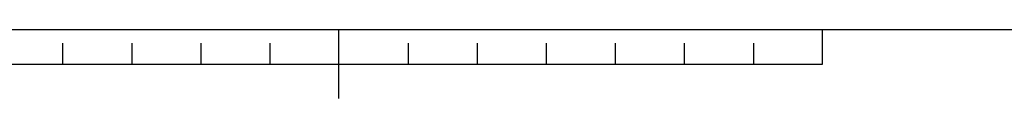
# Model space of a CAD drawing. Extents: x 8 to 2376, y 8 to 1672.
# Drawn here: x 1003 to 1573, y 8 to 48 of the extents above; entities that cross this region are included whole.
import ezdxf

# ---------------------------------------------------------------- set-up
doc = ezdxf.new("R2010")
doc.units = 0
doc.header["$LTSCALE"] = 4
doc.layers.get('0').update_dxf_attribs({"linetype": 'CONTINUOUS'})
doc.layers.add('ﾚｲﾔｰ1', color=7, linetype='CONTINUOUS')

msp = doc.modelspace()

# ---------------------------------------------------------------- linework, layer by layer
at = {"color": 7, "linetype": 'CONTINUOUS'}
for p, q in [((1188, 8), (1188, 48)), ((1468, 28), (1468, 48)), ((1028, 40), (1028, 28)), ((1068, 40), (1068, 28)), ((1108, 40), (1108, 28)), ((1148, 40), (1148, 28)), ((1228, 40), (1228, 28)), ((1268, 40), (1268, 28)), ((1308, 40), (1308, 28)), ((1348, 40), (1348, 28)), ((1388, 40), (1388, 28)), ((1428, 40), (1428, 28)), ((908, 28), (1468, 28))]:
    msp.add_line(p, q, dxfattribs=at)
at = {"layer": 'ﾚｲﾔｰ1', "color": 7, "linetype": 'CONTINUOUS'}
msp.add_line((88, 48), (2328, 48), dxfattribs=at)

doc.saveas('drawing.dxf')
